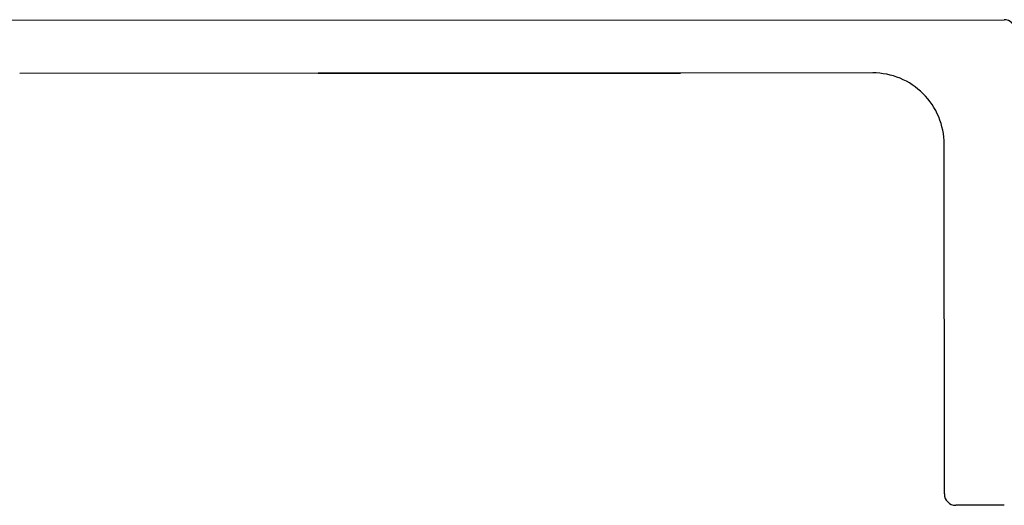
# Model space of a CAD drawing. Units: millimetres. Extents: x -6 to 373, y -9 to 99.
# Drawn here: x 36 to 36, y 31 to 31 of the extents above; entities that cross this region are included whole.
import ezdxf

# ---------------------------------------------------------------- set-up
doc = ezdxf.new("R2010")
doc.units = ezdxf.units.MM
doc.layers.add('2DE_OBP_CblfEZ', color=50, linetype='Continuous', lineweight=35)
doc.layers.add('TFR-TRI', color=7, linetype='Continuous')
doc.layers.add('VOZ Y DATOS', color=7, linetype='Continuous', lineweight=0, true_color=0x92aa08)
doc.layers.get('2DE_OBP_CblfEZ').off()
doc.layers.get('VOZ Y DATOS').off()

# ---------------------------------------------------------------- blocks, each defined once
blk = doc.blocks.new('r')
at = {"layer": 'TFR-TRI', "color": 4, "linetype": 'Continuous'}
for p, q in [((0.556121, -0.165355), (0.556121, -0.245976)), ((0.552281, -0.236488), (0.552281, -0.174843)), ((0.552281, -0.196404), (0.552281, -0.222606)), ((0.552281, -0.222606), (0.552281, -0.196404)), ((0.521843, -0.241644), (0.547126, -0.241644)), ((0.52102, -0.245976), (0.52102, -0.242466))]:
    blk.add_line(p, q, dxfattribs=at)
for centre, radius, start, end in [((0.547126, -0.236488), 0.005155, 270, 0), ((0.521843, -0.242466), 0.000823, 90, 180), ((0.555298, -0.245976), 0.000823, 270, 0)]:
    blk.add_arc(centre, radius, start, end, dxfattribs=at)
blk = doc.blocks.new('RACKVD')
at = {"layer": '2DE_OBP_CblfEZ', "color": 5}
blk.add_blockref('r', (2154.300578, 1529.692373), dxfattribs=at)

msp = doc.modelspace()

# ---------------------------------------------------------------- block references
at = {"layer": 'VOZ Y DATOS', "color": 3, "rotation": 90.0348791580777}
msp.add_blockref('RACKVD', (1566.380798, -2122.850484), dxfattribs=at)

doc.saveas('drawing.dxf')
